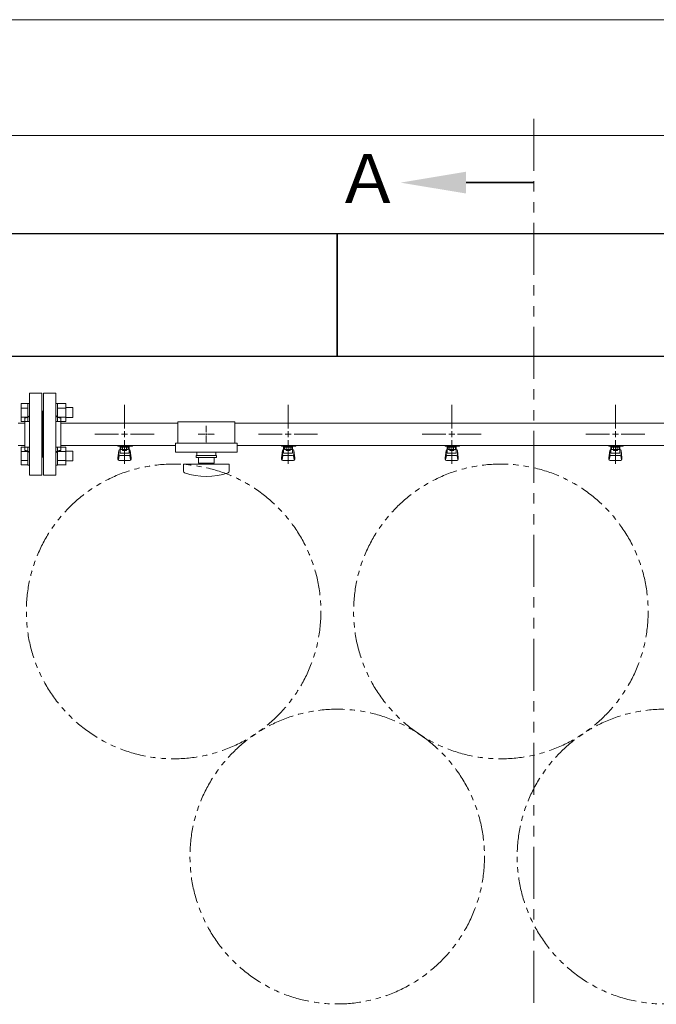
# Model space of a CAD drawing. Units: millimetres. Extents: x 7320 to 13797, y 7365 to 12481.
# Drawn here: x 8139 to 8918, y 11212 to 12415 of the extents above; entities that cross this region are included whole.
import ezdxf

# ---------------------------------------------------------------- set-up
doc = ezdxf.new("R2010")
doc.units = ezdxf.units.MM
for name, pattern in [('CENTER2', [1.125, 0.75, -0.125, 0.125, -0.125]), ('PHANTOM', [63.5, 31.75, -6.35, 6.35, -6.35, 6.35, -6.35]), ('実線', [0])]:
    doc.linetypes.add(name, pattern=pattern)
doc.layers.add('CSLAYER17', color=7, linetype='Continuous')
doc.layers.add('ガス管', color=7, linetype='Continuous')
doc.layers.add('ガス配管細', color=4, linetype='Continuous', lineweight=20)
doc.layers.add('図面枠', color=7, linetype='Continuous', lineweight=50)
doc.styles.add('ｽﾀｲﾙ2', font='txt')

msp = doc.modelspace()

# ---------------------------------------------------------------- linework, layer by layer
at = {"color": 7, "linetype": '実線', "lineweight": 9, "ltscale": 0.001}
for p, q in [((7907.6, 12414.7), (10347.6, 12414.7)), ((8057.6, 12273.1), (10153.6, 12273.1))]:
    msp.add_line(p, q, dxfattribs=at)
at = {"color": 3, "linetype": 'Continuous', "lineweight": 9}
for p, q in [((8141.3, 11923.9), (8141.3, 11945.8)), ((8141.3, 11945.8), (8149.3, 11945.8)), ((8149.3, 11923.9), (8149.3, 11945.9)), ((8149.3, 11945.9), (8151.6, 11945.9)), ((8151.6, 11945.9), (8151.6, 11923.9)), ((8185.9, 11945.9), (8183.6, 11945.9)), ((8183.6, 11945.9), (8183.6, 11923.9)), ((8185.9, 11923.9), (8185.9, 11945.9)), ((8195.9, 11945.8), (8185.9, 11945.8)), ((8195.9, 11923.9), (8195.9, 11945.9)), ((8204.3, 11940.9), (8195.9, 11940.9)), ((8204.3, 11928.9), (8204.3, 11940.9)), ((8141.3, 11940.4), (8149.3, 11940.4)), ((8141.3, 11929.4), (8149.3, 11929.4)), ((8195.9, 11940.4), (8185.9, 11940.4)), ((8195.9, 11929.4), (8185.9, 11929.4)), ((8204.3, 11928.9), (8195.9, 11928.9)), ((8141.3, 11923.9), (8149.3, 11923.9)), ((8149.3, 11923.9), (8151.6, 11923.9)), ((8185.9, 11923.9), (8183.6, 11923.9)), ((8195.9, 11923.9), (8185.9, 11923.9)), ((8141.3, 11870.9), (8141.3, 11892.8)), ((8141.3, 11892.8), (8149.3, 11892.8)), ((8149.3, 11870.8), (8149.3, 11892.8)), ((8149.3, 11892.8), (8151.6, 11892.8)), ((8151.6, 11892.8), (8151.6, 11870.8)), ((8185.9, 11892.8), (8183.6, 11892.8)), ((8183.6, 11892.8), (8183.6, 11870.8)), ((8185.9, 11870.8), (8185.9, 11892.8)), ((8195.9, 11892.8), (8185.9, 11892.8)), ((8195.9, 11870.8), (8195.9, 11892.8)), ((8141.3, 11887.3), (8149.3, 11887.3)), ((8195.9, 11887.3), (8185.9, 11887.3)), ((8204.3, 11887.8), (8195.9, 11887.8)), ((8204.3, 11875.8), (8204.3, 11887.8)), ((8141.3, 11876.4), (8149.3, 11876.4)), ((8141.3, 11870.9), (8149.3, 11870.9)), ((8149.3, 11870.8), (8151.6, 11870.8)), ((8185.9, 11870.8), (8183.6, 11870.8)), ((8195.9, 11876.4), (8185.9, 11876.4)), ((8195.9, 11870.9), (8185.9, 11870.9)), ((8204.3, 11875.8), (8195.9, 11875.8))]:
    msp.add_line(p, q, dxfattribs=at)
at = {"color": 7, "linetype": 'PHANTOM', "lineweight": 9}
for centre in [(8327.6, 11692), (8727.6, 11692), (8527.6, 11392.6), (8927.6, 11392.6)]:
    msp.add_circle(centre, 180, dxfattribs=at)
at = {"layer": 'CSLAYER17', "color": 3, "lineweight": 9}
for p, q in [((8259.6, 11893.8), (8259.6, 11894.8)), ((8277.2, 11893.8), (8259.6, 11893.8)), ((8260.6, 11893.8), (8260.6, 11894.8)), ((8262.1, 11885.5), (8262.1, 11893.8)), ((8263, 11889.6), (8263, 11893.8)), ((8272.2, 11892.8), (8263, 11892.8)), ((8265.3, 11889.6), (8265.3, 11892.8)), ((8265.6, 11894.8), (8265.6, 11893.8)), ((8269.9, 11889.6), (8269.9, 11892.8)), ((8272.2, 11889.6), (8272.2, 11893.8)), ((8273.1, 11885.5), (8273.1, 11893.8)), ((8273.6, 11894.8), (8273.6, 11893.8)), ((8277.2, 11894.8), (8277.2, 11893.8)), ((8459.6, 11893.8), (8459.6, 11894.8)), ((8477.2, 11893.8), (8459.6, 11893.8)), ((8460.6, 11893.8), (8460.6, 11894.8)), ((8462.1, 11885.5), (8462.1, 11893.8)), ((8463, 11889.6), (8463, 11893.8)), ((8472.2, 11892.8), (8463, 11892.8)), ((8465.3, 11889.6), (8465.3, 11892.8)), ((8465.6, 11894.8), (8465.6, 11893.8)), ((8469.9, 11889.6), (8469.9, 11892.8)), ((8472.2, 11889.6), (8472.2, 11893.8)), ((8473.1, 11885.5), (8473.1, 11893.8)), ((8473.6, 11894.8), (8473.6, 11893.8)), ((8477.2, 11894.8), (8477.2, 11893.8)), ((8659.6, 11893.8), (8659.6, 11894.8)), ((8677.2, 11893.8), (8659.6, 11893.8)), ((8660.6, 11893.8), (8660.6, 11894.8)), ((8662.1, 11885.5), (8662.1, 11893.8)), ((8663, 11889.6), (8663, 11893.8)), ((8672.2, 11892.8), (8663, 11892.8)), ((8665.3, 11889.6), (8665.3, 11892.8)), ((8665.6, 11894.8), (8665.6, 11893.8)), ((8669.9, 11889.6), (8669.9, 11892.8)), ((8672.2, 11889.6), (8672.2, 11893.8)), ((8673.1, 11885.5), (8673.1, 11893.8)), ((8673.6, 11894.8), (8673.6, 11893.8)), ((8677.2, 11894.8), (8677.2, 11893.8)), ((8859.6, 11893.8), (8859.6, 11894.8)), ((8877.2, 11893.8), (8859.6, 11893.8)), ((8860.6, 11893.8), (8860.6, 11894.8)), ((8862.1, 11885.5), (8862.1, 11893.8)), ((8863, 11889.6), (8863, 11893.8)), ((8872.2, 11892.8), (8863, 11892.8)), ((8865.3, 11889.6), (8865.3, 11892.8)), ((8865.6, 11894.8), (8865.6, 11893.8)), ((8869.9, 11889.6), (8869.9, 11892.8)), ((8872.2, 11889.6), (8872.2, 11893.8)), ((8873.1, 11885.5), (8873.1, 11893.8)), ((8873.6, 11894.8), (8873.6, 11893.8)), ((8877.2, 11894.8), (8877.2, 11893.8)), ((8259.6, 11879.5), (8260.6, 11888.4)), ((8260.1, 11877.3), (8261, 11882.4)), ((8260.6, 11884), (8260.6, 11888.3)), ((8262.1, 11889.8), (8262.1, 11889.8)), ((8262.1, 11885.5), (8273.1, 11885.5)), ((8262.1, 11882.5), (8273.1, 11882.5)), ((8272.2, 11889.6), (8263, 11889.6)), ((8265.2, 11888.6), (8265.2, 11889.6)), ((8270, 11888.6), (8265.2, 11888.6)), ((8270, 11888.6), (8270, 11889.6)), ((8273.1, 11889.8), (8273.1, 11889.8)), ((8275.1, 11877.3), (8274.3, 11882.4)), ((8275.6, 11879.5), (8274.6, 11888.4)), ((8274.6, 11884), (8274.6, 11888.3)), ((8459.6, 11879.5), (8460.6, 11888.4)), ((8460.1, 11877.3), (8461, 11882.4)), ((8460.6, 11884), (8460.6, 11888.3)), ((8462.1, 11889.8), (8462.1, 11889.8)), ((8462.1, 11885.5), (8473.1, 11885.5)), ((8462.1, 11882.5), (8473.1, 11882.5)), ((8472.2, 11889.6), (8463, 11889.6)), ((8465.2, 11888.6), (8465.2, 11889.6)), ((8470, 11888.6), (8465.2, 11888.6)), ((8470, 11888.6), (8470, 11889.6)), ((8473.1, 11889.8), (8473.1, 11889.8)), ((8475.1, 11877.3), (8474.3, 11882.4)), ((8475.6, 11879.5), (8474.6, 11888.4)), ((8474.6, 11884), (8474.6, 11888.3)), ((8659.6, 11879.5), (8660.6, 11888.4)), ((8660.1, 11877.3), (8661, 11882.4)), ((8660.6, 11884), (8660.6, 11888.3)), ((8662.1, 11889.8), (8662.1, 11889.8)), ((8662.1, 11885.5), (8673.1, 11885.5)), ((8662.1, 11882.5), (8673.1, 11882.5)), ((8672.2, 11889.6), (8663, 11889.6)), ((8665.2, 11888.6), (8665.2, 11889.6)), ((8670, 11888.6), (8665.2, 11888.6)), ((8670, 11888.6), (8670, 11889.6)), ((8673.1, 11889.8), (8673.1, 11889.8)), ((8675.1, 11877.3), (8674.3, 11882.4)), ((8675.6, 11879.5), (8674.6, 11888.4)), ((8674.6, 11884), (8674.6, 11888.3)), ((8859.6, 11879.5), (8860.6, 11888.4)), ((8860.1, 11877.3), (8861, 11882.4)), ((8860.6, 11884), (8860.6, 11888.3)), ((8862.1, 11889.8), (8862.1, 11889.8)), ((8862.1, 11885.5), (8873.1, 11885.5)), ((8862.1, 11882.5), (8873.1, 11882.5)), ((8872.2, 11889.6), (8863, 11889.6)), ((8865.2, 11888.6), (8865.2, 11889.6)), ((8870, 11888.6), (8865.2, 11888.6)), ((8870, 11888.6), (8870, 11889.6)), ((8873.1, 11889.8), (8873.1, 11889.8)), ((8875.1, 11877.3), (8874.3, 11882.4)), ((8875.6, 11879.5), (8874.6, 11888.4)), ((8874.6, 11884), (8874.6, 11888.3)), ((8259.6, 11877.9), (8259.6, 11879.5)), ((8261.1, 11876.4), (8274.1, 11876.4)), ((8275.6, 11877.9), (8275.6, 11879.5)), ((8459.6, 11877.9), (8459.6, 11879.5)), ((8461.1, 11876.4), (8474.1, 11876.4)), ((8475.6, 11877.9), (8475.6, 11879.5)), ((8659.6, 11877.9), (8659.6, 11879.5)), ((8661.1, 11876.4), (8674.1, 11876.4)), ((8675.6, 11877.9), (8675.6, 11879.5)), ((8859.6, 11877.9), (8859.6, 11879.5)), ((8861.1, 11876.4), (8874.1, 11876.4)), ((8875.6, 11877.9), (8875.6, 11879.5))]:
    msp.add_line(p, q, dxfattribs=at)
for centre, start, end in [((8262.1, 11888.3), 90, 180), ((8262.1, 11884), 180, 270), ((8273.1, 11888.3), 0, 90), ((8273.1, 11884), 270, 0), ((8462.1, 11888.3), 90, 180), ((8462.1, 11884), 180, 270), ((8473.1, 11888.3), 0, 90), ((8473.1, 11884), 270, 0), ((8662.1, 11888.3), 90, 180), ((8662.1, 11884), 180, 270), ((8673.1, 11888.3), 0, 90), ((8673.1, 11884), 270, 0), ((8862.1, 11888.3), 90, 180), ((8862.1, 11884), 180, 270), ((8873.1, 11888.3), 0, 90), ((8873.1, 11884), 270, 0), ((8261.1, 11877.9), 180, 270), ((8274.1, 11877.9), 270, 0), ((8461.1, 11877.9), 180, 270), ((8474.1, 11877.9), 270, 0), ((8661.1, 11877.9), 180, 270), ((8674.1, 11877.9), 270, 0), ((8861.1, 11877.9), 180, 270), ((8874.1, 11877.9), 270, 0)]:
    msp.add_arc(centre, 1.5, start, end, dxfattribs=at)
at = {"layer": 'ガス管', "color": 3, "linetype": '実線', "lineweight": 9, "ltscale": 0.001}
for p, q in [((8151.6, 11958.4), (8151.6, 11858.4)), ((8151.6, 11958.4), (8166.6, 11958.4)), ((8166.6, 11958.4), (8166.6, 11858.4)), ((8168.6, 11958.4), (8168.6, 11858.4)), ((8183.6, 11958.4), (8168.6, 11958.4)), ((8183.6, 11958.4), (8183.6, 11858.4)), ((8167.6, 11936.4), (8166.6, 11936.4)), ((8167.6, 11936.4), (8167.6, 11880.4)), ((8167.6, 11936.4), (8167.6, 11880.4)), ((8167.6, 11936.4), (8168.6, 11936.4)), ((8145.6, 11922), (8137.6, 11922)), ((8145.6, 11928.4), (8145.6, 11888.4)), ((8147.6, 11928.4), (8145.6, 11928.4)), ((8187.6, 11928.4), (8189.6, 11928.4)), ((8189.6, 11928.4), (8189.6, 11888.4)), ((8332.6, 11922), (8189.6, 11922)), ((9145.6, 11922), (8402.6, 11922)), ((8145.6, 11894.8), (8137.6, 11894.8)), ((8330.1, 11894.8), (8189.6, 11894.8)), ((9145.6, 11894.8), (8405.1, 11894.8)), ((8147.6, 11888.4), (8145.6, 11888.4)), ((8187.6, 11888.4), (8189.6, 11888.4)), ((8167.6, 11880.4), (8166.6, 11880.4)), ((8167.6, 11880.4), (8168.6, 11880.4)), ((8166.6, 11858.4), (8151.6, 11858.4)), ((8168.6, 11858.4), (8183.6, 11858.4))]:
    msp.add_line(p, q, dxfattribs=at)
at = {"layer": 'ガス管', "color": 3, "linetype": 'CENTER2', "lineweight": 9}
for p, q in [((8267.6, 11915.6), (8267.6, 11944.5)), ((8467.6, 11915.6), (8467.6, 11944.5)), ((8667.6, 11915.6), (8667.6, 11944.5)), ((8867.6, 11915.6), (8867.6, 11944.5)), ((8231.5, 11908.4), (8260.4, 11908.4)), ((8274.8, 11908.4), (8303.8, 11908.4)), ((8431.5, 11908.4), (8460.4, 11908.4)), ((8474.8, 11908.4), (8503.8, 11908.4)), ((8631.5, 11908.4), (8660.4, 11908.4)), ((8674.8, 11908.4), (8703.8, 11908.4)), ((8831.5, 11908.4), (8860.4, 11908.4)), ((8874.8, 11908.4), (8903.8, 11908.4)), ((8267.6, 11872.2), (8267.6, 11901.2)), ((8467.6, 11872.2), (8467.6, 11901.2)), ((8667.6, 11872.2), (8667.6, 11901.2)), ((8867.6, 11872.2), (8867.6, 11901.2))]:
    msp.add_line(p, q, dxfattribs=at)
at = {"layer": 'ガス管', "color": 6, "linetype": '実線', "lineweight": 9, "ltscale": 0.001}
for p, q in [((8332.6, 11923.4), (8332.6, 11897.4)), ((8332.6, 11923.4), (8402.6, 11923.4)), ((8402.6, 11923.4), (8402.6, 11897.4)), ((8367.6, 11908.4), (8367.6, 11908.4)), ((8367.6, 11908.4), (8367.6, 11908.4)), ((8367.6, 11908.4), (8367.6, 11908.4)), ((8367.6, 11908.4), (8367.6, 11908.4)), ((8330.1, 11897.4), (8330.1, 11886.4)), ((8330.1, 11897.4), (8405.1, 11897.4)), ((8405.1, 11897.4), (8405.1, 11886.4)), ((8330.1, 11886.4), (8405.1, 11886.4)), ((8355.1, 11882.4), (8380.1, 11882.4)), ((8355.1, 11879.9), (8355.1, 11882.4)), ((8356.1, 11886.4), (8356.1, 11882.4)), ((8379.1, 11886.4), (8379.1, 11882.4)), ((8380.1, 11879.9), (8380.1, 11882.4)), ((8339.6, 11871.9), (8395.6, 11871.9)), ((8339.6, 11863.3), (8339.6, 11871.9)), ((8355.1, 11879.9), (8380.1, 11879.9)), ((8358.1, 11872.9), (8358.1, 11879.9)), ((8358.1, 11872.9), (8377.1, 11872.9)), ((8363.6, 11871.9), (8363.6, 11872.9)), ((8371.6, 11871.9), (8371.6, 11872.9)), ((8377.1, 11879.9), (8377.1, 11872.9)), ((8395.6, 11863.3), (8395.6, 11871.9))]:
    msp.add_line(p, q, dxfattribs=at)
at = {"layer": 'ガス管', "color": 6, "linetype": 'CENTER2', "lineweight": 9}
for p, q in [((8367.6, 11918.5), (8367.6, 11910.4)), ((8357.5, 11908.4), (8365.6, 11908.4)), ((8367.6, 11906.4), (8367.6, 11898.2)), ((8369.6, 11908.4), (8377.7, 11908.4))]:
    msp.add_line(p, q, dxfattribs=at)
at = {"layer": 'ガス管', "color": 3, "linetype": 'Continuous', "lineweight": 9}
for p, q in [((8264, 11908.4), (8271.2, 11908.4)), ((8267.6, 11904.8), (8267.6, 11912)), ((8464, 11908.4), (8471.2, 11908.4)), ((8467.6, 11904.8), (8467.6, 11912)), ((8664, 11908.4), (8671.2, 11908.4)), ((8667.6, 11904.8), (8667.6, 11912)), ((8864, 11908.4), (8871.2, 11908.4)), ((8867.6, 11904.8), (8867.6, 11912))]:
    msp.add_line(p, q, dxfattribs=at)
at = {"layer": 'ガス管', "color": 6, "linetype": 'Continuous', "lineweight": 9}
for p, q in [((8366.6, 11908.4), (8368.6, 11908.4)), ((8367.6, 11909.4), (8367.6, 11907.4))]:
    msp.add_line(p, q, dxfattribs=at)
at = {"layer": 'ガス管', "color": 3, "linetype": '実線', "lineweight": 9, "ltscale": 0.001}
for centre, start, end in [((8147.6, 11932.4), 270, 0), ((8187.6, 11932.4), 180, 270), ((8147.6, 11884.4), 0, 90), ((8187.6, 11884.4), 90, 180)]:
    msp.add_arc(centre, 4, start, end, dxfattribs=at)
at = {"layer": 'ガス管', "color": 6, "linetype": '実線', "lineweight": 9, "ltscale": 0.001}
for centre, radius, start, end in [((8341.6, 11863.3), 2, 180, 250.7597), ((8367.6, 11937.8), 80.9, 250.7597, 289.2403), ((8393.6, 11863.3), 2, 289.2403, 0)]:
    msp.add_arc(centre, radius, start, end, dxfattribs=at)
at = {"layer": 'ガス配管細', "color": 1, "linetype": 'PHANTOM', "lineweight": 15, "ltscale": 2}
msp.add_line((8767.8, 12293.6), (8767.8, 9706.6), dxfattribs=at)
at = {"layer": '図面枠', "linetype": 'ByBlock', "lineweight": 35, "ltscale": 0.5}
msp.add_line((8685, 12215.7), (8767.8, 12215.7), dxfattribs=at)
at = {"layer": '図面枠', "lineweight": 25, "ltscale": 0.5}
for p, q in [((8127.6, 12153.4), (8527.6, 12153.4)), ((8527.6, 12153.4), (8527.6, 12003.4)), ((8527.6, 12003.4), (8527.6, 12153.4)), ((8527.6, 12153.4), (8927.6, 12153.4)), ((8527.6, 12003.4), (8127.6, 12003.4)), ((8927.6, 12003.4), (8527.6, 12003.4))]:
    msp.add_line(p, q, dxfattribs=at)
at = {"layer": '図面枠', "lineweight": 30, "ltscale": 0.5}
msp.add_solid([(8685, 12229), (8605, 12215.7), (8685, 12202.4)], dxfattribs=at)

# ---------------------------------------------------------------- texts
at = {"layer": '図面枠', "lineweight": 9, "style": 'ｽﾀｲﾙ2'}
msp.add_text('Ａ', height=60, dxfattribs=at).set_placement((8524.3, 12190.7))

doc.saveas('drawing.dxf')
